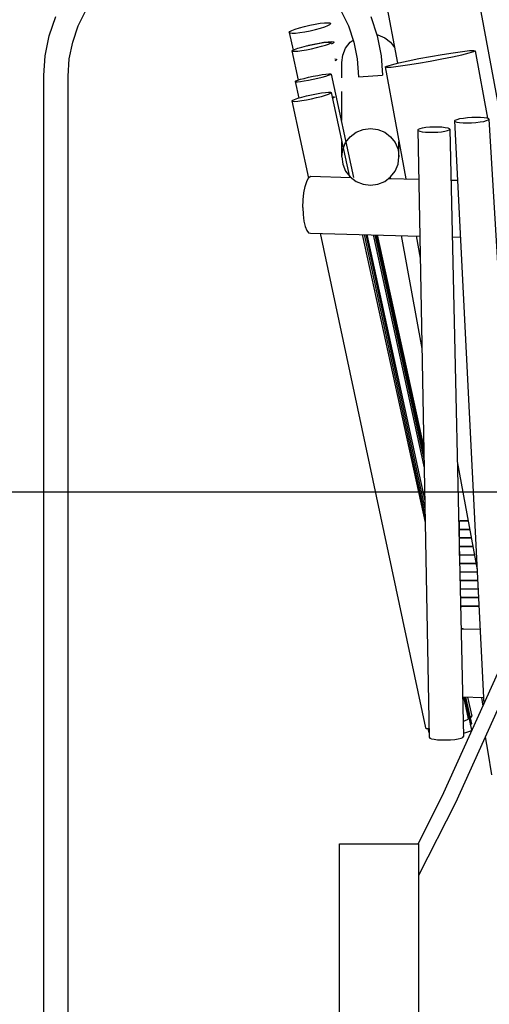
# Model space of a CAD drawing. Units: millimetres. Extents: x 76293 to 96825, y 46811 to 66410.
# Drawn here: x 80158 to 80979, y 63301 to 65025 of the extents above; entities that cross this region are included whole.
import ezdxf

# ---------------------------------------------------------------- set-up
doc = ezdxf.new("R2010")
doc.units = ezdxf.units.MM
doc.header["$LTSCALE"] = 100
doc.header["$PDMODE"] = 2
doc.header["$PDSIZE"] = 50
doc.layers.add('AM_5', color=3, linetype='Continuous', lineweight=25)
doc.styles.add('ARIAL', font='COUR.TTF')
doc.dimstyles.new('AM_DIN$0', dxfattribs={"dimtxt": 2, "dimasz": 2.5, "dimexe": 2, "dimexo": 2, "dimgap": 1, "dimtad": 1, "dimdec": 0, "dimlfac": 0.1, "dimrnd": 5, "dimdsep": 46, "dimtxsty": 'ARIAL', "dimcen": 0, "dimclrd": 256, "dimclre": 256, "dimclrt": 2, "dimadec": 0, "dimazin": 2, "dimtp": 0.1, "dimtm": 0.1, "dimtfac": 0.71, "dimtdec": 0, "dimtmove": 0, "dimatfit": 3, "dimfxl": 0, "dimlwd": -1, "dimlwe": -1, "dimarcsym": 0})

# ---------------------------------------------------------------- blocks, each defined once
blk = doc.blocks.new('*D67')
at = {"layer": 'AM_5'}
for p, q in [((82307.7, 64197.7), (78672.5, 64197.7)), ((79072.5, 62847.7), (79072.5, 63697.7)), ((79361.1, 62347.7), (78672.5, 62347.7))]:
    blk.add_line(p, q, dxfattribs=at)
for points in [[(78989.1, 63697.7), (79155.8, 63697.7), (79072.5, 64197.7)], [(78989.1, 62847.7), (79155.8, 62847.7), (79072.5, 62347.7)]]:
    blk.add_solid(points, dxfattribs=at)
at = {"layer": 'Defpoints', "color": 0}
for p in [(79072.5, 64197.7), (82707.7, 64197.7), (79761.1, 62347.7)]:
    blk.add_point(p, dxfattribs=at)
at = {"layer": 'AM_5', "color": 2, "insert": (78647.7, 63272.7), "char_height": 400, "attachment_point": 5, "rotation": 90, "style": 'ARIAL', "bg_fill": 3, "box_fill_scale": 1.1, "bg_fill_color": 256, "bg_fill_true_color": 13158600, "bg_fill_transparency": 1317}
blk.add_mtext('185', dxfattribs=at)

msp = doc.modelspace()

# ---------------------------------------------------------------- linework, layer by layer
for p, q in [((80955, 65092.9), (81019.7, 64741.4)), ((80797.6, 65064.4), (80818.8, 64949.1)), ((80209.5, 64997.2), (80220.9, 65030.8)), ((80260.2, 65014.5), (80273.4, 65041.3)), ((80719.6, 65041.3), (80732.9, 65014.5)), ((80772.1, 65030.8), (80783.5, 64997.2)), ((80250.6, 64986.2), (80260.2, 65014.5)), ((80634.3, 65006.7), (80640, 65009)), ((80640, 65009), (80647.5, 65011.3)), ((80647.5, 65011.3), (80656.1, 65013.7)), ((80656.1, 65013.7), (80665.5, 65015.9)), ((80665.5, 65015.9), (80674.9, 65017.7)), ((80666, 65006), (80675.4, 65008.2)), ((80674.9, 65017.7), (80683.6, 65019.1)), ((80675.4, 65008.2), (80684.1, 65010.5)), ((80683.6, 65019.1), (80691.2, 65019.9)), ((80684.1, 65010.5), (80691.5, 65012.9)), ((80691.2, 65019.9), (80697, 65020.1)), ((80691.5, 65012.9), (80697.2, 65015.1)), ((80697, 65020.1), (80700.6, 65019.7)), ((80697.2, 65015.1), (80700.8, 65017.1)), ((80700.6, 65019.7), (80702, 65018.6)), ((80700.8, 65017.1), (80702, 65018.6)), ((80732.9, 65014.5), (80742.5, 64986.2)), ((80202.6, 64962.4), (80209.5, 64997.2)), ((80629.6, 65003.2), (80630.8, 65004.7)), ((80629.6, 65003.2), (80630.9, 65002.2)), ((80629.6, 65003.2), (80636.2, 64972.3)), ((80630.8, 65004.7), (80634.3, 65006.7)), ((80630.9, 65002.2), (80634.6, 65001.8)), ((80634.6, 65001.8), (80640.4, 65002)), ((80640.4, 65002), (80647.9, 65002.8)), ((80647.9, 65002.8), (80656.7, 65004.2)), ((80656.7, 65004.2), (80666, 65006)), ((80782.9, 64998.8), (80784.5, 64998.7)), ((80783.5, 64997.2), (80790.4, 64962.4)), ((80784.5, 64998.7), (80796.5, 64993.7)), ((80796.5, 64993.7), (80806.9, 64985.8)), ((80244.7, 64956.8), (80250.6, 64986.2)), ((80635.5, 64972), (80638.9, 64973.5)), ((80638.9, 64973.5), (80644.4, 64975.4)), ((80644.4, 64975.4), (80651.4, 64977.5)), ((80651.4, 64977.5), (80659.7, 64979.6)), ((80659.7, 64979.6), (80668.6, 64981.6)), ((80659.7, 64972.9), (80668.6, 64974.6)), ((80660.7, 64979.8), (80663.5, 64980.6)), ((80663.5, 64980.6), (80672.6, 64982.7)), ((80668.6, 64981.6), (80677.4, 64983.4)), ((80668.6, 64974.6), (80677.4, 64976.7)), ((80672.6, 64982.7), (80681.7, 64984.5)), ((80677.4, 64983.4), (80685.7, 64984.8)), ((80677.4, 64976.7), (80685.7, 64978.8)), ((80681.7, 64984.5), (80690.2, 64985.9)), ((80685.7, 64984.8), (80692.8, 64985.8)), ((80685.7, 64978.8), (80692.8, 64980.8)), ((80690.2, 64985.9), (80697.6, 64986.7)), ((80692.8, 64985.8), (80698.2, 64986.2)), ((80692.8, 64980.8), (80698.2, 64982.7)), ((80697.6, 64986.7), (80703.2, 64987.1)), ((80698.2, 64986.2), (80701.6, 64986.1)), ((80698.2, 64982.7), (80701.6, 64984.3)), ((80701.6, 64986.1), (80702.8, 64985.4)), ((80701.6, 64984.3), (80702.8, 64985.4)), ((80703.2, 64987.1), (80706.7, 64986.8)), ((80703.3, 64982.9), (80706.8, 64984.6)), ((80706.7, 64986.8), (80708, 64986)), ((80706.8, 64984.6), (80708, 64986)), ((80723.2, 64963.5), (80728.2, 64975.5)), ((80728.2, 64975.5), (80736.2, 64985.8)), ((80736.2, 64985.8), (80741.3, 64989.7)), ((80742.5, 64986.2), (80748.3, 64956.8)), ((80806.9, 64985.8), (80813.7, 64976.9)), ((80200.3, 64927.7), (80202.6, 64962.4)), ((80242.7, 64926.3), (80244.7, 64956.8)), ((80634.3, 64970.8), (80635.5, 64972)), ((80634.3, 64970.8), (80635.5, 64970.2)), ((80634.3, 64970.8), (80645.2, 64919.7)), ((80635.5, 64970.2), (80638.9, 64970.1)), ((80638.9, 64970.1), (80644.4, 64970.5)), ((80644.4, 64970.5), (80651.4, 64971.5)), ((80651.4, 64971.5), (80659.7, 64972.9)), ((80709.1, 64956.6), (80711.5, 64956.4)), ((80711.5, 64956.4), (80712.5, 64955.7)), ((80721.5, 64950.6), (80723.2, 64963.5)), ((80748.3, 64956.8), (80750.4, 64925.6)), ((80790.4, 64962.4), (80792.7, 64928.3)), ((80837.4, 64953.3), (80856.5, 64957.2)), ((80856.5, 64957.2), (80876.9, 64961)), ((80875.8, 64952.7), (80896.2, 64956.6)), ((80876.9, 64961), (80897.2, 64964.6)), ((80896.2, 64956.6), (80915.2, 64960.4)), ((80897.2, 64964.6), (80916.2, 64967.6)), ((80915.2, 64960.4), (80931.6, 64964)), ((80916.2, 64967.6), (80932.4, 64969.9)), ((80931.6, 64964), (80944.2, 64967.2)), ((80932.4, 64969.9), (80944.8, 64971.3)), ((80944.2, 64967.2), (80952.2, 64969.6)), ((80944.8, 64971.3), (80952.5, 64971.7)), ((80952.2, 64969.6), (80955, 64971.1)), ((80952.5, 64971.7), (80955, 64971.1)), ((80955, 64971.1), (80976.6, 64852.9)), ((80709.7, 64953.7), (80711.5, 64954.6)), ((80711.5, 64954.6), (80712.5, 64955.7)), ((80721.5, 64923.8), (80721.5, 64950.6)), ((80797.6, 64942.6), (80800.5, 64944.2)), ((80797.6, 64942.6), (80800.2, 64942)), ((80797.6, 64942.6), (80833.3, 64746.6)), ((80800.2, 64942), (80807.9, 64942.4)), ((80800.5, 64944.2), (80808.4, 64946.6)), ((80807.9, 64942.4), (80820.3, 64943.9)), ((80808.4, 64946.6), (80821.1, 64949.7)), ((80820.3, 64943.9), (80836.5, 64946.2)), ((80821.1, 64949.7), (80837.4, 64953.3)), ((80836.5, 64946.2), (80855.5, 64949.2)), ((80855.5, 64949.2), (80875.8, 64952.7)), ((80200.3, 62347.7), (80200.3, 64927.7)), ((80242.7, 62347.7), (80242.7, 64926.3)), ((80649.3, 64921), (80655.8, 64922.7)), ((80655.8, 64922.7), (80663.4, 64924.6)), ((80663.4, 64924.6), (80671.5, 64926.3)), ((80671.2, 64921.1), (80679.3, 64922.8)), ((80671.5, 64926.3), (80679.6, 64927.9)), ((80679.3, 64922.8), (80686.9, 64924.7)), ((80679.6, 64927.9), (80687.1, 64929.2)), ((80686.9, 64924.7), (80693.4, 64926.4)), ((80687.1, 64929.2), (80693.6, 64930.2)), ((80693.4, 64926.4), (80698.4, 64928)), ((80693.6, 64930.2), (80698.5, 64930.7)), ((80698.4, 64928), (80701.6, 64929.3)), ((80698.5, 64930.7), (80701.6, 64930.7)), ((80701.6, 64930.7), (80702.7, 64930.2)), ((80701.6, 64929.3), (80702.7, 64930.2)), ((80702.7, 64930.2), (80741.7, 64749.2)), ((80750.4, 64925.6), (80792.7, 64928.3)), ((80640, 64917.2), (80641.1, 64918.1)), ((80640, 64917.2), (80641.1, 64916.7)), ((80640, 64917.2), (80646, 64888.2)), ((80641.1, 64918.1), (80644.3, 64919.4)), ((80641.1, 64916.7), (80644.2, 64916.7)), ((80644.2, 64916.7), (80649.1, 64917.2)), ((80644.3, 64919.4), (80649.3, 64921)), ((80649.1, 64917.2), (80655.6, 64918.2)), ((80655.6, 64918.2), (80663.1, 64919.5)), ((80663.1, 64919.5), (80671.2, 64921.1)), ((80638.9, 64885.9), (80644.4, 64887.8)), ((80644.4, 64887.8), (80651.4, 64889.8)), ((80651.4, 64889.8), (80659.7, 64891.9)), ((80659.7, 64891.9), (80668.6, 64893.9)), ((80668.6, 64893.9), (80677.4, 64895.7)), ((80668.6, 64887), (80677.4, 64889)), ((80677.4, 64895.7), (80685.7, 64897.1)), ((80677.4, 64889), (80685.7, 64891.1)), ((80685.7, 64897.1), (80692.8, 64898.1)), ((80685.7, 64891.1), (80692.8, 64893.2)), ((80692.8, 64898.1), (80698.2, 64898.5)), ((80692.8, 64893.2), (80698.2, 64895)), ((80698.2, 64898.5), (80701.6, 64898.4)), ((80698.2, 64895), (80701.6, 64896.6)), ((80701.6, 64898.4), (80702.8, 64897.8)), ((80701.6, 64896.6), (80702.8, 64897.8)), ((80702.8, 64897.8), (80735.2, 64749.4)), ((80704.4, 64890.3), (80704.5, 64890.3)), ((80704.5, 64890.3), (80707.4, 64890.3)), ((80704.9, 64888), (80707.4, 64889.1)), ((80707.4, 64890.3), (80708.4, 64889.9)), ((80707.4, 64889.1), (80708.4, 64889.9)), ((80711, 64891.7), (80711.4, 64891.7)), ((80711.4, 64891.7), (80712.3, 64891)), ((80711.4, 64890), (80712.3, 64891)), ((80711.4, 64889.9), (80711.4, 64890)), ((80721.5, 64848.9), (80721.5, 64899.7)), ((80634.3, 64883.2), (80635.5, 64884.3)), ((80634.3, 64883.2), (80635.5, 64882.5)), ((80634.3, 64883.2), (80663.1, 64747.9)), ((80635.5, 64884.3), (80638.9, 64885.9)), ((80635.5, 64882.5), (80638.9, 64882.4)), ((80638.9, 64882.4), (80644.4, 64882.8)), ((80644.4, 64882.8), (80651.4, 64883.8)), ((80651.4, 64883.8), (80659.7, 64885.2)), ((80659.7, 64885.2), (80668.6, 64887)), ((80927.9, 64852.1), (80934.2, 64853.2)), ((80934.2, 64853.2), (80941.4, 64854)), ((80941.4, 64854), (80949.2, 64854.6)), ((80949.2, 64854.6), (80956.9, 64854.8)), ((80956.9, 64854.8), (80964.1, 64854.7)), ((80964.1, 64854.7), (80970.3, 64854.3)), ((80970.3, 64854.3), (80975, 64853.5)), ((80975, 64853.5), (80977.9, 64852.5)), ((80858.3, 64835), (80862.8, 64836.1)), ((80862.8, 64836.1), (80868.7, 64837)), ((80868.7, 64837), (80875.4, 64837.6)), ((80875.4, 64837.6), (80882.7, 64837.9)), ((80882.7, 64837.9), (80889.9, 64837.8)), ((80889.9, 64837.8), (80896.7, 64837.5)), ((80896.7, 64837.5), (80902.4, 64836.8)), ((80902.4, 64836.8), (80906.8, 64835.9)), ((80906.8, 64835.9), (80909.5, 64834.8)), ((80918.9, 64848.2), (80920, 64849.5)), ((80918.9, 64848.2), (80919.8, 64847)), ((80918.9, 64848.2), (80969.8, 63826.7)), ((80919.8, 64847), (80922.7, 64846)), ((80920, 64849.5), (80923.1, 64850.8)), ((80922.7, 64846), (80927.4, 64845.2)), ((80923.1, 64850.8), (80927.9, 64852.1)), ((80927.4, 64845.2), (80933.5, 64844.7)), ((80933.5, 64844.7), (80940.7, 64844.6)), ((80940.7, 64844.6), (80948.5, 64844.9)), ((80948.5, 64844.9), (80956.2, 64845.4)), ((80956.2, 64845.4), (80963.5, 64846.3)), ((80963.5, 64846.3), (80969.7, 64847.4)), ((80969.7, 64847.4), (80974.6, 64848.6)), ((80974.6, 64848.6), (80977.7, 64849.9)), ((80977.7, 64849.9), (80978.8, 64851.3)), ((80977.9, 64852.5), (80978.8, 64851.3)), ((80978.8, 64851.3), (81031.2, 63971.6)), ((80728.2, 64810.2), (80736.2, 64820.5)), ((80736.2, 64820.5), (80746.5, 64828.4)), ((80746.5, 64828.4), (80758.6, 64833.4)), ((80758.6, 64833.4), (80771.5, 64835.1)), ((80771.5, 64835.1), (80784.5, 64833.4)), ((80784.5, 64833.4), (80796.5, 64828.4)), ((80796.5, 64828.4), (80806.9, 64820.5)), ((80806.9, 64820.5), (80814.8, 64810.2)), ((80854.4, 64832.6), (80855.4, 64833.8)), ((80854.4, 64832.6), (80855.2, 64831.4)), ((80854.4, 64832.6), (80874.3, 63768.7)), ((80855.2, 64831.4), (80858, 64830.2)), ((80855.4, 64833.8), (80858.3, 64835)), ((80858, 64830.2), (80862.3, 64829.3)), ((80862.3, 64829.3), (80868.1, 64828.7)), ((80868.1, 64828.7), (80874.8, 64828.3)), ((80874.8, 64828.3), (80882, 64828.3)), ((80882, 64828.3), (80889.3, 64828.6)), ((80889.3, 64828.6), (80896.1, 64829.2)), ((80896.1, 64829.2), (80901.9, 64830)), ((80901.9, 64830), (80906.4, 64831.1)), ((80906.4, 64831.1), (80909.3, 64832.3)), ((80909.3, 64832.3), (80910.4, 64833.6)), ((80909.5, 64834.8), (80910.4, 64833.6)), ((80910.4, 64833.6), (80934.3, 63769.8)), ((80721.5, 64785.3), (80721.5, 64812)), ((80723.2, 64798.2), (80728.2, 64810.2)), ((80814.8, 64810.2), (80819.8, 64798.2)), ((80821.5, 64785.3), (80821.5, 64811.5)), ((80721.5, 64785.3), (80723.2, 64798.2)), ((80721.5, 64785.3), (80723.2, 64772.4)), ((80819.8, 64798.2), (80821.5, 64785.3)), ((80819.8, 64772.4), (80821.5, 64785.3)), ((80723.2, 64772.4), (80728.2, 64760.4)), ((80814.8, 64760.4), (80819.8, 64772.4)), ((80663.4, 64748.4), (80666.9, 64751.3)), ((80666.9, 64751.3), (80737.2, 64749.3)), ((80728.2, 64760.4), (80736.2, 64750.1)), ((80736.2, 64750.1), (80746.5, 64742.2)), ((80796.5, 64742.2), (80806.9, 64750.1)), ((80806.3, 64749.7), (80806.8, 64747.4)), ((80806.9, 64750.1), (80814.8, 64760.4)), ((80655.2, 64722.3), (80657.3, 64733.3)), ((80657.3, 64733.3), (80660.1, 64742.2)), ((80660.1, 64742.2), (80663.4, 64748.4)), ((80746.5, 64742.2), (80758.6, 64737.3)), ((80758.6, 64737.3), (80771.5, 64735.6)), ((80771.5, 64735.6), (80784.5, 64737.3)), ((80784.5, 64737.3), (80796.5, 64742.2)), ((80803.4, 64747.5), (80856, 64746)), ((80912.4, 64744.4), (80924.1, 64744.1)), ((80653.8, 64709.8), (80655.2, 64722.3)), ((80653.4, 64696.8), (80653.8, 64709.8)), ((80653.4, 64696.8), (80653.8, 64684)), ((80653.8, 64684), (80655.2, 64672.5)), ((80655.2, 64672.5), (80657.3, 64663)), ((80657.3, 64663), (80660.1, 64656.1)), ((80660.1, 64656.1), (80663.4, 64652.2)), ((80663.4, 64652.2), (80666.9, 64651.8)), ((80666.9, 64651.8), (80857.9, 64646.4)), ((80683.7, 64651.3), (80868.1, 63785)), ((80757.1, 64649.3), (80867.3, 64144.9)), ((80760.5, 64649.2), (80867, 64157.2)), ((80763.3, 64649.1), (80866.8, 64168.9)), ((80765, 64649), (80866.6, 64182.6)), ((80776.3, 64648.7), (80865.5, 64240.8)), ((80779.2, 64648.6), (80865.3, 64252.7)), ((80781.5, 64648.6), (80865, 64265.3)), ((80783.1, 64648.5), (80864.8, 64275.8)), ((80825.2, 64647.4), (80861.6, 64449.6)), ((80851.5, 64646.6), (80858.6, 64607.9)), ((80914.6, 64644.9), (80929, 64644.4)), ((80923.5, 64251.8), (80958.1, 64061.7)), ((80927.2, 64133.2), (80927.2, 64147.8)), ((80927.2, 64147.8), (80942.4, 64147.8)), ((80927.2, 64134.5), (80927.2, 64147.6)), ((80927.7, 64147.8), (80929, 64148.2)), ((80929, 64148.2), (80942.3, 64148.5)), ((80929, 64148.2), (80942.3, 64148.2)), ((80927.2, 64133.5), (80927.2, 64134.5)), ((80927.2, 64103), (80927.2, 64133.2)), ((80927.2, 64133.2), (80945.1, 64133.2)), ((80927.2, 64132.8), (80945.1, 64132.8)), ((80927.2, 64118.6), (80927.2, 64132.8)), ((80927.2, 64122.7), (80927.2, 64122.7)), ((80927.2, 64108.8), (80927.2, 64119.7)), ((80927.2, 64118.7), (80927.2, 64119.5)), ((80927.2, 64116.1), (80927.2, 64118.3)), ((80927.2, 64118.3), (80947.8, 64118.3)), ((80927.2, 64117.9), (80947.8, 64117.9)), ((80927.2, 64092.8), (80927.2, 64116.1)), ((80927.2, 64108.8), (80927.2, 64110.2)), ((80927.2, 64088.9), (80927.2, 64108.2)), ((80927.2, 64106.7), (80927.2, 64107.8)), ((80927.2, 64103.8), (80927.2, 64104.8)), ((80927.2, 64103.7), (80927.2, 64104.7)), ((80927.2, 64103.8), (80927.2, 64104.6)), ((80927.2, 64087), (80927.2, 64103.8)), ((80927.2, 64103.4), (80950.5, 64103.4)), ((80927.2, 64087), (80927.2, 64103)), ((80927.2, 64103), (80950.6, 64103)), ((80927.2, 64093.4), (80927.2, 64095.2)), ((80927, 64093.8), (80927.2, 64093)), ((80927.2, 64091.7), (80927.2, 64092.8)), ((80927.2, 64088.9), (80927.2, 64091.7)), ((80927.2, 64088.9), (80927.2, 64089.8)), ((80927.2, 64087), (80927.2, 64088.9)), ((80927.2, 64088.5), (80953.2, 64088.5)), ((80927.2, 64087), (80927.2, 64088.1)), ((80927.2, 64088.1), (80953.3, 64088.1)), ((80927.5, 64073.5), (80955.9, 64073.5)), ((80927.5, 64073.1), (80956, 64073.1)), ((80927.8, 64058.6), (80958.2, 64058.6)), ((80927.8, 64058.2), (80958.3, 64058.2)), ((80928.1, 64043.7), (80959, 64043.7)), ((80928.2, 64043.3), (80959, 64043.3)), ((80928.5, 64028.8), (80959.7, 64028.8)), ((80928.5, 64028.4), (80959.8, 64028.4)), ((80928.8, 64013.8), (80960.5, 64013.8)), ((80928.8, 64013.4), (80960.5, 64013.4)), ((80929.2, 63998.9), (80961.2, 63998.9)), ((80929.2, 63997.2), (80934.3, 63998.5)), ((80934.3, 63998.5), (80961.2, 63998.5)), ((80934.3, 63998.5), (80961.3, 63997.8)), ((80930, 63960), (80934.3, 63958.7)), ((80930, 63959.1), (80933, 63959.1)), ((80930.1, 63958.8), (80963.3, 63957.9)), ((80897.3, 63665.7), (80997.1, 63887.2)), ((80920.7, 63654.4), (81020.6, 63876.2)), ((80932.7, 63839.3), (80969.2, 63838.3)), ((80934.1, 63839.3), (80942.5, 63800.8)), ((80935.9, 63839.3), (80948.5, 63781.2)), ((80937.9, 63839.2), (80948.1, 63792)), ((80941.3, 63839.1), (80948.7, 63805.5)), ((80965.8, 63838.4), (80968.3, 63823.3)), ((80945.7, 63803.2), (80947.5, 63804.1)), ((80947.5, 63804.1), (80948.7, 63805.5)), ((80868.1, 63785), (80869.4, 63784.3)), ((80869.4, 63784.3), (80873.1, 63784.1)), ((80872.1, 63784.2), (80873.7, 63776.6)), ((80873.1, 63784.1), (80874, 63784.2)), ((80933.7, 63796.6), (80937.5, 63797.9)), ((80937.5, 63797.9), (80941.2, 63799.6)), ((80941.2, 63799.6), (80942.5, 63800.8)), ((80946.4, 63790.8), (80946.8, 63791)), ((80946.8, 63791), (80948.1, 63792)), ((80873.7, 63776.6), (80874.2, 63776.4)), ((80874.3, 63768.7), (80875.3, 63767.4)), ((80875.3, 63767.4), (80878.2, 63766.2)), ((80925.3, 63766), (80930.1, 63767.1)), ((80930.1, 63767.1), (80933.2, 63768.4)), ((80933.2, 63768.4), (80934.3, 63769.8)), ((80934.2, 63775.9), (80938.4, 63777)), ((80938.4, 63777), (80943.8, 63778.8)), ((80943.8, 63778.8), (80947.3, 63780.2)), ((80947.3, 63780.2), (80948.5, 63781.2)), ((80972.5, 63769.4), (80976.8, 63742.5)), ((80878.2, 63766.2), (80882.9, 63765.2)), ((80882.9, 63765.2), (80889, 63764.5)), ((80889, 63764.5), (80896.2, 63764.1)), ((80896.2, 63764.1), (80904, 63764.1)), ((80904, 63764.1), (80911.7, 63764.4)), ((80911.7, 63764.4), (80919, 63765)), ((80919, 63765), (80925.3, 63766)), ((80976.8, 63742.5), (80983.2, 63703.1)), ((80855.1, 63582.1), (80897.3, 63665.7)), ((80856.4, 63527), (80920.7, 63654.4)), ((80717.4, 62347.7), (80717.4, 63582.1)), ((80717.4, 63582.1), (80856.4, 63582.1)), ((80856.4, 62481.3), (80856.4, 63582.1))]:
    msp.add_line(p, q)

# ---------------------------------------------------------------- next in the draw order: dimensions: what is measured, and where the dimension line sits
at = {"layer": 'AM_5'}
dim = msp.add_linear_dim(base=(79072.5, 64197.7), p1=(79761.1, 62347.7), p2=(82707.7, 64197.7), angle=90, dimstyle='AM_DIN$0', override={"dimscale": 200, "dimtfill": 1, "dimtfillclr": 256}, dxfattribs=at)
dim.commit()
dim.dimension.update_dxf_attribs({"geometry": '*D67', "text_midpoint": (78647.7, 63272.7)})

doc.saveas('drawing.dxf')
